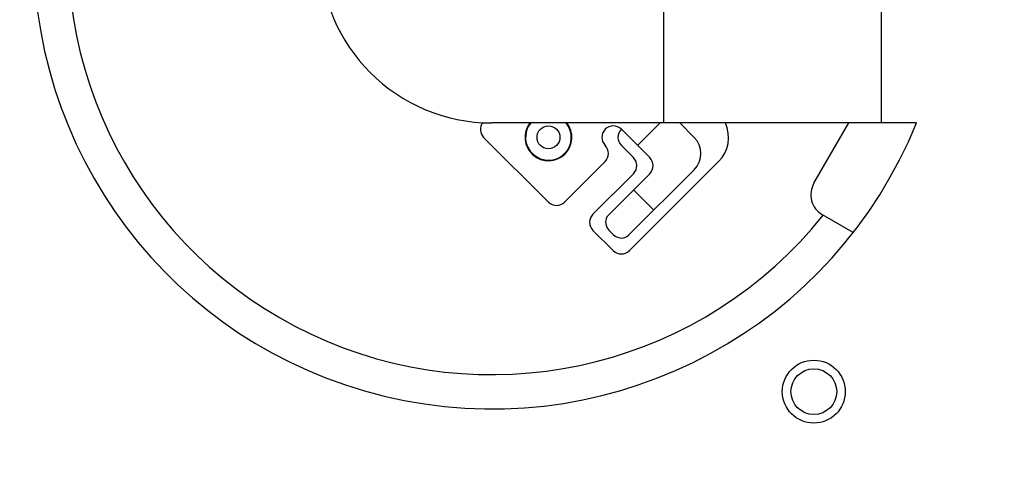
# Model space of a CAD drawing. Units: inches. Extents: x 481 to 821, y -542 to -214.
# Drawn here: x 666 to 709, y -295 to -275 of the extents above; entities that cross this region are included whole.
import ezdxf

# ---------------------------------------------------------------- set-up
doc = ezdxf.new("R2010")
doc.units = ezdxf.units.IN
doc.layers.add('1', color=7, linetype='Continuous')

# ---------------------------------------------------------------- blocks, each defined once
blk = doc.blocks.new('_O____', base_point=(1013.7833, -1082.6184))
at = {"color": 7, "linetype": 'Continuous'}
for p, q in [((1387.3178, -529.2044), (1387.3178, -559.2044)), ((1406.3178, -529.2044), (1406.3178, -559.2044)), ((1409.3988, -559.2044), (1372.3178, -559.2044)), ((1387.0163, -559.2044), (1385.0457, -561.1749)), ((1388.732, -559.2044), (1389.9955, -560.4678)), ((1400.4457, -564.4855), (1403.4947, -559.2044)), ((1409.3737, -559.2478), (1409.2985, -559.2044)), ((1377.2675, -566.1247), (1371.6107, -560.4678)), ((1383.6315, -559.7607), (1386.1064, -562.2356)), ((1384.6922, -562.2356), (1383.6315, -561.1749)), ((1382.2173, -562.5892), (1378.6817, -566.1247)), ((1392.1168, -562.5892), (1384.3386, -570.3673)), ((1381.1566, -567.1853), (1384.6922, -563.6498)), ((1382.5012, -567.255), (1386.1064, -563.6498)), ((1389.9955, -563.2963), (1384.269, -569.0227)), ((1384.6922, -565.064), (1386.4599, -566.8318)), ((1382.5012, -567.255), (1382.3783, -567.4125)), ((1401.1777, -567.2175), (1403.8539, -568.7626)), ((1382.2946, -567.6017), (1382.2579, -567.8081)), ((1382.2579, -567.8081), (1382.2688, -568.0179)), ((1382.2688, -568.0179), (1382.3271, -568.2294)), ((1382.3783, -567.4125), (1382.2946, -567.6017)), ((1382.3271, -568.2294), (1382.4309, -568.4284)), ((1382.9244, -570.3673), (1381.1566, -568.5996)), ((1382.4309, -568.4284), (1382.5708, -568.5996)), ((1382.5708, -568.5996), (1382.9244, -568.9531)), ((1382.9244, -568.9531), (1383.0955, -569.093)), ((1383.0955, -569.093), (1383.2946, -569.1969)), ((1384.1115, -569.1456), (1384.269, -569.0227)), ((1383.2946, -569.1969), (1383.506, -569.2552)), ((1383.506, -569.2552), (1383.7158, -569.266)), ((1383.7158, -569.266), (1383.9223, -569.2293)), ((1383.9223, -569.2293), (1384.1115, -569.1456))]:
    blk.add_line(p, q, dxfattribs=at)
for centre, radius in [((1377.2675, -560.4678), 1), ((1400.4359, -582.6938), 2.75), ((1400.4359, -582.6938), 2)]:
    blk.add_circle(centre, radius, dxfattribs=at)
for centre, radius, start, end in [((1372.3178, -544.2044), 40, 22.024313, -22.024313), ((1372.3178, -544.2044), 37, 23.979017, -38.548622), ((1372.3178, -544.2044), 15, 90, -90), ((1372.3178, -544.2044), 93.5, 177.324301, -93.680202), ((1372.3178, -544.2044), 94.9651, -92.656823, -3.62685), ((1372.3178, -544.2044), 94, -92.683633, -3.662993), ((1372.3178, -544.2044), 93.5, -92.697695, -3.682975), ((1372.3178, -544.2044), 92, -170.949485, -99.226379), ((1372.3178, -544.2044), 92, -80.773621, -9.050515), ((1372.3178, -559.7607), 1, 144.651946, -135), ((1377.2675, -560.4678), 2.05, 141.952105, -45), ((1377.2675, -560.4678), 2, 140.822275, -45), ((1377.2675, -560.4678), 2, -45, 39.177725), ((1377.2675, -560.4678), 2.05, -45, 38.047895), ((1382.9244, -560.4678), 1, 45, -135), ((1389.9955, -560.4678), 3, -45, 24.907339), ((1384.3386, -560.4678), 1, 135, -135), ((1381.5102, -561.882), 1, -45, 45), ((1372.3178, -544.2044), 72, -165.122294, -104.877706), ((1383.985, -562.9427), 1, -45, 45), ((1385.3993, -562.9427), 1, -45, 45), ((1372.3178, -544.2044), 72, -75.122294, -14.877706), ((1402.1777, -565.4855), 2, 150, -120), ((1377.9746, -565.4176), 1, -135, -45), ((1381.8637, -567.8925), 1, 135, -135), ((1383.6315, -569.6602), 1, -135, -45)]:
    blk.add_arc(centre, radius, start, end, dxfattribs=at)
at = {"layer": '1', "color": 7, "linetype": 'Continuous'}
blk.add_arc((1388.5812, -561.882), 2, -45, 45, dxfattribs=at)

msp = doc.modelspace()

# ---------------------------------------------------------------- block references
at = {"layer": '1', "xscale": 0.5, "yscale": 0.5, "zscale": 0.5}
msp.add_blockref('_O____', (506.892, -541.309), dxfattribs=at)

doc.saveas('drawing.dxf')
